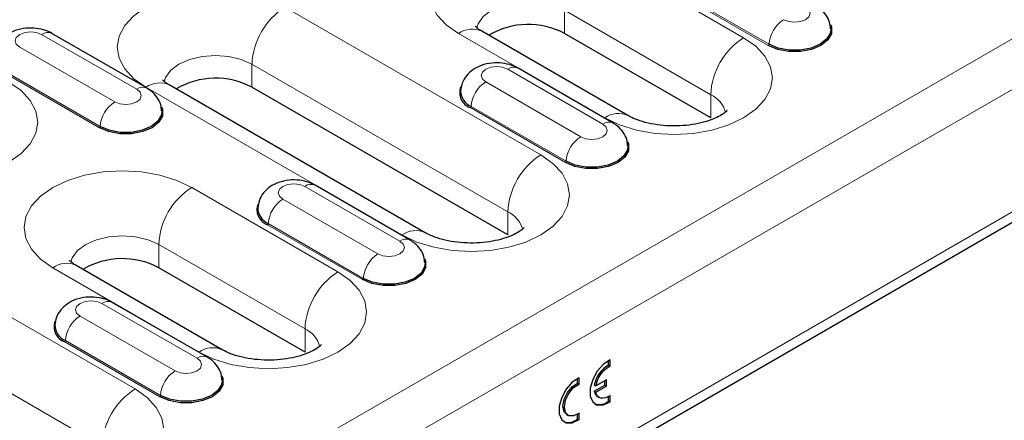
# Model space of a CAD drawing. Units: millimetres. Extents: x 0 to 420, y 0 to 297.
# Drawn here: x 264 to 283, y 107 to 115 of the extents above; entities that cross this region are included whole.
import ezdxf

# ---------------------------------------------------------------- set-up
doc = ezdxf.new("R2010")
doc.units = ezdxf.units.MM

msp = doc.modelspace()

# ---------------------------------------------------------------- linework, layer by layer
at = {"color": 8, "linetype": 'Continuous', "lineweight": 18}
for p, q in [((325.9703, 139.1381), (255.4011, 98.3994)), ((326.3946, 138.4033), (255.8253, 97.6645)), ((326.3946, 136.0353), (255.8253, 95.2965)), ((277.6749, 114.2785), (274.8465, 115.9113)), ((278.1522, 114.1295), (276.3137, 115.1908)), ((278.1663, 114.1532), (276.3279, 115.2145)), ((273.7505, 112.013), (268.8007, 114.8704)), ((274.2101, 114.809), (277.0385, 113.1762)), ((274.2101, 114.3599), (274.2101, 114.809)), ((265.9338, 113.2807), (264.0953, 114.342)), ((272.1595, 114.3601), (274.9879, 112.7273)), ((263.6703, 114.0967), (265.5088, 113.0354)), ((268.1643, 113.7681), (273.1141, 110.9107)), ((268.1643, 113.319), (268.1643, 113.7681)), ((265.2122, 112.5375), (263.3737, 113.5988)), ((265.2263, 112.5612), (263.3878, 113.6225)), ((274.9494, 112.6071), (273.1109, 113.6685)), ((272.686, 113.4232), (274.5244, 112.3618)), ((266.1137, 113.3192), (271.0635, 110.4618)), ((277.0385, 112.7271), (277.0385, 113.1762)), ((274.2278, 111.864), (272.3893, 112.9253)), ((274.2419, 111.8877), (272.4034, 112.949)), ((269.826, 109.7474), (266.9976, 111.3802)), ((271.0249, 110.3416), (269.1864, 111.4029)), ((268.7615, 111.1576), (270.6, 110.0963)), ((273.1141, 110.4616), (273.1141, 110.9107)), ((270.3175, 109.6221), (268.479, 110.6835)), ((270.3033, 109.5984), (268.4649, 110.6598)), ((265.9016, 107.4819), (260.9519, 110.3393)), ((266.3612, 110.278), (269.1896, 108.6452)), ((266.3612, 109.8289), (266.3612, 110.278)), ((264.3106, 109.8291), (267.139, 108.1963)), ((260.3155, 109.2371), (265.2652, 106.3796)), ((267.1005, 108.0761), (265.262, 109.1374)), ((264.8371, 108.8921), (266.6755, 107.8308)), ((269.1896, 108.1961), (269.1896, 108.6452)), ((266.3789, 107.3329), (264.5404, 108.3942)), ((266.393, 107.3566), (264.5545, 108.4179))]:
    msp.add_line(p, q, dxfattribs=at)
at = {"color": 7, "linetype": 'Continuous', "lineweight": 25}
for p, q in [((255.701, 95.0218), (326.2703, 135.7606)), ((266.1337, 113.3005), (264.2953, 114.3618)), ((275.4379, 112.7719), (272.6095, 114.4047)), ((277.0385, 112.7271), (274.2101, 114.3599)), ((275.1494, 112.6269), (273.3109, 113.6883)), ((271.5134, 110.5063), (266.5637, 113.3638)), ((273.1141, 110.4616), (268.1643, 113.319)), ((271.2249, 110.3614), (269.3864, 111.4227)), ((267.589, 108.2408), (264.7606, 109.8736)), ((269.1896, 108.1961), (266.3612, 109.8289)), ((267.3005, 108.0959), (265.462, 109.1572)), ((275.0634, 107.9407), (275.0634, 108.0334)), ((275.0917, 107.9244), (275.0917, 108.0477)), ((275.0634, 107.9407), (275.0917, 107.9244)), ((274.4623, 107.5938), (274.4623, 107.6865)), ((274.4906, 107.5774), (274.4906, 107.7008)), ((275.0209, 107.6619), (274.8146, 107.5428)), ((274.9926, 107.5558), (274.9927, 107.6456)), ((275.0209, 107.5395), (275.0209, 107.6619)), ((274.4623, 107.5938), (274.4906, 107.5774)), ((274.7863, 107.5591), (274.8146, 107.5428)), ((274.7863, 107.4367), (274.9926, 107.5558)), ((274.7863, 107.4367), (274.8145, 107.4203)), ((274.8145, 107.4203), (275.0209, 107.5395)), ((274.9926, 107.5558), (275.0209, 107.5395)), ((274.853, 107.3343), (274.8813, 107.318)), ((275.0633, 107.2516), (275.0633, 107.3395)), ((275.0633, 107.2516), (275.0916, 107.2353)), ((275.0916, 107.2353), (275.0916, 107.3586)), ((274.252, 106.9874), (274.2803, 106.9711)), ((274.4623, 106.9047), (274.4623, 106.9926)), ((274.4623, 106.9047), (274.4906, 106.8883)), ((274.4906, 106.8883), (274.4906, 107.0117))]:
    msp.add_line(p, q, dxfattribs=at)
at = {"color": 8, "linetype": 'Continuous', "lineweight": 18, "flags": 128}
for points in [[(274.8465, 115.9113), (274.5586, 116.0477), (274.2301, 116.1491), (273.8737, 116.2115), (273.503, 116.2326), (273.1323, 116.2115), (272.7759, 116.1491), (272.4474, 116.0477), (272.1595, 115.9113), (271.9232, 115.7451), (271.7476, 115.5555), (271.6395, 115.3497), (271.603, 115.1357), (271.6395, 114.9217), (271.7476, 114.716), (271.9232, 114.5263), (272.1595, 114.3601)], [(268.8007, 114.8704), (268.5128, 115.0068), (268.1843, 115.1082), (267.8279, 115.1706), (267.4572, 115.1916), (267.0866, 115.1706), (266.7301, 115.1082), (266.4017, 115.0068), (266.1137, 114.8704), (265.8774, 114.7042), (265.7019, 114.5145), (265.5937, 114.3088), (265.5572, 114.0948), (265.5937, 113.8808), (265.7019, 113.6751), (265.8774, 113.4854), (266.1137, 113.3192)], [(272.5094, 114.466), (272.5371, 114.5502), (272.637, 114.6895), (272.7959, 114.809), (273.003, 114.9008), (273.2442, 114.9585), (273.503, 114.9781), (273.7618, 114.9585), (274.003, 114.9008), (274.2101, 114.809)], [(278.4489, 114.6274), (278.5464, 114.5898), (278.6613, 114.5766), (278.7763, 114.5898), (278.8738, 114.6274), (278.9389, 114.6836), (278.9618, 114.75), (278.9389, 114.8164), (278.8738, 114.8727)], [(264.0953, 114.342), (263.9978, 114.3796), (263.8828, 114.3928), (263.7678, 114.3796), (263.6703, 114.342), (263.6052, 114.2857), (263.5823, 114.2194), (263.6052, 114.153), (263.6703, 114.0967)], [(274.9879, 112.7273), (275.2758, 112.5909), (275.6043, 112.4896), (275.9608, 112.4271), (276.3314, 112.4061), (276.7021, 112.4271), (277.0585, 112.4896), (277.387, 112.5909), (277.6749, 112.7273), (277.9112, 112.8935), (278.0868, 113.0832), (278.1949, 113.2889), (278.2314, 113.5029), (278.1949, 113.7169), (278.0868, 113.9227), (277.9112, 114.1123), (277.6749, 114.2785)], [(266.4636, 113.4251), (266.4913, 113.5093), (266.5912, 113.6486), (266.7501, 113.7681), (266.9572, 113.8599), (267.1984, 113.9175), (267.4572, 113.9372), (267.7161, 113.9175), (267.9572, 113.8599), (268.1643, 113.7681)], [(273.1109, 113.6685), (273.0134, 113.7061), (272.8984, 113.7193), (272.7834, 113.7061), (272.686, 113.6685), (272.6208, 113.6122), (272.5979, 113.5458), (272.6208, 113.4794), (272.686, 113.4232)], [(260.7751, 111.8701), (261.063, 111.7337), (261.3915, 111.6323), (261.7479, 111.5699), (262.1186, 111.5488), (262.4892, 111.5699), (262.8457, 111.6323), (263.1742, 111.7337), (263.4621, 111.8701), (263.6984, 112.0363), (263.8739, 112.2259), (263.9821, 112.4317), (264.0186, 112.6457), (263.9821, 112.8597), (263.8739, 113.0654), (263.6984, 113.2551), (263.4621, 113.4213)], [(265.5088, 113.0354), (265.6063, 112.9978), (265.7213, 112.9846), (265.8363, 112.9978), (265.9338, 113.0354), (265.9989, 113.0916), (266.0218, 113.158), (265.9989, 113.2244), (265.9338, 113.2807)], [(274.5244, 112.3618), (274.6219, 112.3242), (274.7369, 112.311), (274.8519, 112.3242), (274.9494, 112.3618), (275.0145, 112.4181), (275.0374, 112.4845), (275.0145, 112.5509), (274.9494, 112.6071)], [(271.0635, 110.4618), (271.3514, 110.3254), (271.6799, 110.224), (272.0363, 110.1616), (272.407, 110.1405), (272.7777, 110.1616), (273.1341, 110.224), (273.4626, 110.3254), (273.7505, 110.4618), (273.9868, 110.628), (274.1624, 110.8176), (274.2705, 111.0234), (274.307, 111.2374), (274.2705, 111.4514), (274.1624, 111.6571), (273.9868, 111.8467), (273.7505, 112.013)], [(266.9976, 111.3802), (266.7097, 111.5167), (266.3812, 111.618), (266.0248, 111.6804), (265.6541, 111.7015), (265.2834, 111.6804), (264.927, 111.618), (264.5985, 111.5167), (264.3106, 111.3802), (264.0743, 111.214), (263.8987, 111.0244), (263.7906, 110.8186), (263.7541, 110.6047), (263.7906, 110.3907), (263.8987, 110.1849), (264.0743, 109.9953), (264.3106, 109.8291)], [(269.1864, 111.4029), (269.089, 111.4405), (268.974, 111.4537), (268.859, 111.4405), (268.7615, 111.4029), (268.6964, 111.3467), (268.6735, 111.2803), (268.6964, 111.2139), (268.7615, 111.1576)], [(264.6605, 109.9349), (264.6882, 110.0192), (264.7881, 110.1584), (264.947, 110.278), (265.1541, 110.3697), (265.3953, 110.4274), (265.6541, 110.4471), (265.9129, 110.4274), (266.1541, 110.3697), (266.3612, 110.278)], [(270.6, 110.0963), (270.6975, 110.0587), (270.8125, 110.0455), (270.9274, 110.0587), (271.0249, 110.0963), (271.0901, 110.1526), (271.1129, 110.219), (271.0901, 110.2853), (271.0249, 110.3416)], [(267.139, 108.1963), (267.427, 108.0598), (267.7554, 107.9585), (268.1119, 107.8961), (268.4825, 107.875), (268.8532, 107.8961), (269.2096, 107.9585), (269.5381, 108.0598), (269.826, 108.1963), (270.0623, 108.3625), (270.2379, 108.5521), (270.346, 108.7579), (270.3825, 108.9718), (270.346, 109.1858), (270.2379, 109.3916), (270.0623, 109.5812), (269.826, 109.7474)], [(265.262, 109.1374), (265.1645, 109.175), (265.0495, 109.1882), (264.9345, 109.175), (264.8371, 109.1374), (264.7719, 109.0811), (264.7491, 109.0148), (264.7719, 108.9484), (264.8371, 108.8921)], [(266.6755, 107.8308), (266.773, 107.7932), (266.888, 107.78), (267.003, 107.7932), (267.1005, 107.8308), (267.1656, 107.887), (267.1885, 107.9534), (267.1656, 108.0198), (267.1005, 108.0761)], [(263.2146, 105.9307), (263.5025, 105.7943), (263.831, 105.693), (264.1874, 105.6305), (264.5581, 105.6095), (264.9288, 105.6305), (265.2852, 105.693), (265.6137, 105.7943), (265.9016, 105.9307), (266.1379, 106.0969), (266.3135, 106.2866), (266.4216, 106.4923), (266.4581, 106.7063), (266.4216, 106.9203), (266.3135, 107.1261), (266.1379, 107.3157), (265.9016, 107.4819)]]:
    msp.add_lwpolyline(points, dxfattribs=at)
at = {"color": 7, "linetype": 'Continuous', "lineweight": 25, "flags": 128}
for points in [[(279.356, 114.5327), (279.3725, 114.4884), (279.3725, 114.3584), (279.3029, 114.2347), (279.1705, 114.1295), (278.9882, 114.0531), (278.774, 114.0129), (278.5487, 114.0129), (278.3345, 114.0531), (278.1522, 114.1295)], [(279.3609, 114.4533), (279.3527, 114.3757), (279.2851, 114.2555), (279.1563, 114.1532), (278.9791, 114.0789), (278.7708, 114.0398), (278.5518, 114.0398), (278.3435, 114.0789), (278.1663, 114.1532)], [(266.4159, 112.9407), (266.4324, 112.8964), (266.4324, 112.7664), (266.3628, 112.6427), (266.2304, 112.5375), (266.0482, 112.4611), (265.8339, 112.4209), (265.6087, 112.4209), (265.3944, 112.4611), (265.2122, 112.5375)], [(266.4209, 112.8614), (266.4127, 112.7837), (266.345, 112.6635), (266.2163, 112.5612), (266.0391, 112.4869), (265.8308, 112.4478), (265.6118, 112.4478), (265.4035, 112.4869), (265.2263, 112.5612)], [(275.4316, 112.2672), (275.448, 112.2229), (275.448, 112.0929), (275.3784, 111.9692), (275.246, 111.864), (275.0638, 111.7875), (274.8495, 111.7473), (274.6243, 111.7473), (274.41, 111.7875), (274.2278, 111.864)], [(275.4365, 112.1878), (275.4283, 112.1102), (275.3606, 111.99), (275.2319, 111.8877), (275.0547, 111.8134), (274.8464, 111.7743), (274.6274, 111.7743), (274.4191, 111.8134), (274.2419, 111.8877)], [(271.5071, 110.0016), (271.5236, 109.9574), (271.5236, 109.8273), (271.454, 109.7036), (271.3216, 109.5984), (271.1393, 109.522), (270.9251, 109.4818), (270.6998, 109.4818), (270.4856, 109.522), (270.3033, 109.5984)], [(271.512, 109.9223), (271.5039, 109.8447), (271.4362, 109.7244), (271.3074, 109.6221), (271.1303, 109.5478), (270.922, 109.5088), (270.7029, 109.5088), (270.4947, 109.5478), (270.3175, 109.6221)], [(275.0917, 108.0477), (274.9616, 107.9598), (274.8445, 107.8257), (274.7562, 107.6637), (274.7088, 107.4959), (274.7088, 107.3452), (274.7562, 107.232), (274.8444, 107.172), (274.9616, 107.1731), (275.0916, 107.2353)], [(267.5827, 107.7361), (267.5991, 107.6918), (267.5991, 107.5618), (267.5295, 107.4381), (267.3971, 107.3329), (267.2149, 107.2565), (267.0006, 107.2163), (266.7754, 107.2163), (266.5611, 107.2565), (266.3789, 107.3329)], [(267.5876, 107.6568), (267.5794, 107.5791), (267.5117, 107.4589), (267.383, 107.3566), (267.2058, 107.2823), (266.9975, 107.2432), (266.7785, 107.2432), (266.5702, 107.2823), (266.393, 107.3566)], [(274.4906, 107.7008), (274.3606, 107.6129), (274.2434, 107.4788), (274.1551, 107.3168), (274.1078, 107.149), (274.1078, 106.9982), (274.1551, 106.8851), (274.2434, 106.825), (274.3605, 106.8261), (274.4906, 106.8883)], [(274.252, 106.9874), (274.2018, 107.0418), (274.1795, 107.1476), (274.2019, 107.2793), (274.265, 107.413), (274.3574, 107.5246), (274.4623, 107.5938)], [(274.4906, 107.0117), (274.3856, 106.9597), (274.2932, 106.9646), (274.2301, 107.0255), (274.2078, 107.1313), (274.2301, 107.263), (274.2932, 107.3967), (274.3856, 107.5082), (274.4906, 107.5774)], [(275.0916, 107.3586), (275.0454, 107.3293), (274.9996, 107.3102), (274.9557, 107.3019), (274.9154, 107.3048), (274.88, 107.3188), (274.8507, 107.3433), (274.8286, 107.3776), (274.8145, 107.4203)]]:
    msp.add_lwpolyline(points, dxfattribs=at)
at = {"color": 8, "linetype": 'Continuous', "lineweight": 18}
for centre, radius, start, end in [((269.546, 113.7052), 1.3831, 122.60548, 177.39452), ((278.7834, 114.1068), 0.6188, 122.72391, 175.69999), ((264.2115, 114.1881), 0.1928, 64.25043, 127.06003), ((272.4231, 113.9921), 0.4527, 65.69288, 125.61758), ((278.4202, 113.1133), 1.3831, 122.60548, 177.39452), ((278.1355, 114.1555), 0.0309, 302.72391, 355.69999), ((273.2271, 113.5146), 0.1928, 64.25043, 127.06003), ((266.3774, 112.9512), 0.4527, 65.69288, 125.61758), ((273.0204, 112.9026), 0.6188, 122.72391, 175.69999), ((266.05, 113.1268), 0.1928, 64.22285, 127.06277), ((276.8137, 112.6975), 0.5289, 14.6842, 64.84495), ((265.8433, 112.5148), 0.6188, 122.72391, 175.69999), ((272.3726, 112.9513), 0.0309, 302.72391, 355.69999), ((275.2516, 112.3593), 0.4527, 65.71203, 125.61591), ((275.0656, 112.4533), 0.1928, 64.22285, 127.06277), ((265.1954, 112.5635), 0.0309, 302.72391, 355.69999), ((274.8589, 111.8413), 0.6188, 122.72391, 175.69999), ((274.4958, 110.8478), 1.3831, 122.60548, 177.39452), ((274.2111, 111.89), 0.0309, 302.72391, 355.69999), ((269.3027, 111.2491), 0.1928, 64.25043, 127.06003), ((267.7429, 110.2151), 1.3831, 122.60548, 177.39452), ((269.096, 110.6371), 0.6188, 122.72391, 175.69999), ((272.8893, 110.4319), 0.5289, 14.6842, 64.84495), ((268.4481, 110.6858), 0.0309, 302.72391, 355.69999), ((271.3271, 110.0937), 0.4527, 65.71203, 125.61591), ((271.1411, 110.1878), 0.1928, 64.22285, 127.06277), ((270.9345, 109.5757), 0.6188, 122.72391, 175.69999), ((264.5742, 109.4611), 0.4527, 65.69288, 125.61758), ((270.5713, 108.5823), 1.3831, 122.60548, 177.39452), ((270.2866, 109.6245), 0.0309, 302.72391, 355.69999), ((265.3782, 108.9835), 0.1928, 64.25043, 127.06003), ((265.1716, 108.3715), 0.6188, 122.72391, 175.69999), ((268.9648, 108.1664), 0.5289, 14.6842, 64.84495), ((264.5237, 108.4203), 0.0309, 302.72391, 355.69999), ((267.4027, 107.8282), 0.4527, 65.71203, 125.61591), ((267.2167, 107.9222), 0.1928, 64.22285, 127.06277), ((267.01, 107.3102), 0.6188, 122.72391, 175.69999), ((266.6469, 106.3168), 1.3831, 122.60548, 177.39452), ((266.3622, 107.3589), 0.0309, 302.72391, 355.69999)]:
    msp.add_arc(centre, radius, start, end, dxfattribs=at)
at = {"color": 7, "linetype": 'Continuous', "lineweight": 25}
for centre, radius, start, end in [((273.506, 113.0346), 1.5008, 62.01839, 120.53234), ((267.4602, 111.9937), 1.5008, 62.01839, 120.53234), ((272.4929, 113.2175), 0.31, 159.67221, 250.47519), ((272.5339, 113.2578), 0.3352, 181.57825, 247.09542), ((268.5685, 110.9519), 0.31, 159.67221, 250.47519), ((268.6095, 110.9923), 0.3352, 181.57825, 247.09542), ((265.6571, 108.5036), 1.5008, 62.01839, 120.53234), ((264.644, 108.6864), 0.31, 159.67221, 250.47519), ((264.685, 108.7267), 0.3352, 181.57825, 247.09542), ((275.3061, 107.473), 0.5269, 117.43018, 170.59341), ((275.3344, 107.4567), 0.5269, 117.43018, 170.59341), ((274.9293, 107.457), 0.1445, 188.09905, 238.13403), ((274.8831, 107.4467), 0.2656, 250.08208, 312.7463), ((274.282, 107.0997), 0.2656, 250.08208, 312.7463)]:
    msp.add_arc(centre, radius, start, end, dxfattribs=at)
for points, knots in [([(279.3546, 114.4529), (279.3517, 114.494), (279.3452, 114.5884), (279.2742, 114.7191), (279.1796, 114.8245), (279.1051, 114.8724), (279.0738, 114.8925)], [0, 0, 0, 0, 0.223857, 0.51406824, 0.79601714, 1, 1, 1, 1]), ([(272.6095, 114.4047), (272.5903, 114.4163), (272.5358, 114.4496), (272.4858, 114.4957), (272.482, 114.5015), (272.4802, 114.5043)], [0, 0, 0, 0, 0.2185732, 0.6236724, 1, 1, 1, 1]), ([(264.2953, 114.3618), (264.2568, 114.3813), (264.1626, 114.4289), (263.9898, 114.4668), (263.7845, 114.469), (263.5872, 114.4247), (263.4193, 114.3393), (263.2929, 114.2217), (263.2067, 114.0797), (263.1917, 113.9737), (263.1844, 113.9221)], [0, 0, 0, 0, 0.09284751, 0.22743849, 0.36742141, 0.51479247, 0.64801233, 0.77033034, 0.88831, 1, 1, 1, 1]), ([(273.3109, 113.6883), (273.2724, 113.7077), (273.1782, 113.7553), (273.0054, 113.7932), (272.8001, 113.7955), (272.6028, 113.7512), (272.435, 113.6657), (272.3085, 113.5482), (272.2223, 113.4062), (272.2073, 113.3001), (272.2, 113.2485)], [0, 0, 0, 0, 0.0928475, 0.2274385, 0.3674214, 0.5147925, 0.6480123, 0.7703303, 0.88831, 1, 1, 1, 1]), ([(266.5637, 113.3638), (266.5446, 113.3754), (266.4901, 113.4087), (266.44, 113.4548), (266.4363, 113.4606), (266.4344, 113.4634)], [0, 0, 0, 0, 0.2185732, 0.6236724, 1, 1, 1, 1]), ([(266.4146, 112.8609), (266.4117, 112.902), (266.4051, 112.9964), (266.3342, 113.1271), (266.2395, 113.2326), (266.165, 113.2804), (266.1337, 113.3005)], [0, 0, 0, 0, 0.223857, 0.5140682, 0.7960171, 1, 1, 1, 1]), ([(277.355, 112.8718), (277.3553, 112.8723), (277.3586, 112.8791), (277.3426, 112.854), (277.2804, 112.8038), (277.1637, 112.7353), (277.0006, 112.6691), (276.7967, 112.6139), (276.5625, 112.578), (276.3113, 112.5668), (276.0593, 112.5823), (275.8232, 112.6232), (275.6248, 112.6823), (275.5026, 112.7357), (275.4511, 112.7645), (275.4379, 112.7719)], [0, 0, 0, 0, 0.0065584, 0.0882044, 0.1715027, 0.2546346, 0.3397876, 0.4280072, 0.5190253, 0.6119434, 0.7056395, 0.7987365, 0.890028, 0.9718727, 1, 1, 1, 1]), ([(275.4302, 112.1873), (275.4273, 112.2284), (275.4207, 112.3229), (275.3498, 112.4536), (275.2552, 112.559), (275.1806, 112.6069), (275.1494, 112.6269)], [0, 0, 0, 0, 0.223857, 0.51406824, 0.79601714, 1, 1, 1, 1]), ([(269.3864, 111.4227), (269.348, 111.4422), (269.2538, 111.4898), (269.081, 111.5277), (268.8757, 111.5299), (268.6784, 111.4856), (268.5105, 111.4002), (268.3841, 111.2826), (268.2979, 111.1407), (268.2829, 111.0346), (268.2756, 110.983)], [0, 0, 0, 0, 0.0928475, 0.2274385, 0.3674214, 0.5147925, 0.6480123, 0.7703303, 0.88831, 1, 1, 1, 1]), ([(273.4306, 110.6062), (273.4308, 110.6067), (273.4342, 110.6136), (273.4181, 110.5885), (273.3559, 110.5382), (273.2392, 110.4697), (273.0761, 110.4036), (272.8723, 110.3484), (272.638, 110.3125), (272.3868, 110.3012), (272.1348, 110.3168), (271.8987, 110.3576), (271.7004, 110.4167), (271.5782, 110.4702), (271.5266, 110.499), (271.5134, 110.5063)], [0, 0, 0, 0, 0.0065584, 0.0882044, 0.1715027, 0.2546346, 0.3397876, 0.4280072, 0.5190253, 0.6119434, 0.7056395, 0.7987365, 0.890028, 0.9718727, 1, 1, 1, 1]), ([(271.5057, 109.9218), (271.5029, 109.9629), (271.4963, 110.0574), (271.4253, 110.1881), (271.3307, 110.2935), (271.2562, 110.3413), (271.2249, 110.3614)], [0, 0, 0, 0, 0.223857, 0.51406824, 0.79601714, 1, 1, 1, 1]), ([(264.7606, 109.8736), (264.7415, 109.8853), (264.6869, 109.9185), (264.6369, 109.9646), (264.6331, 109.9704), (264.6313, 109.9732)], [0, 0, 0, 0, 0.21857322, 0.62367242, 1, 1, 1, 1]), ([(265.462, 109.1572), (265.4235, 109.1767), (265.3293, 109.2243), (265.1566, 109.2622), (264.9512, 109.2644), (264.754, 109.2201), (264.5861, 109.1347), (264.4596, 109.0171), (264.3734, 108.8751), (264.3584, 108.7691), (264.3511, 108.7175)], [0, 0, 0, 0, 0.0928475, 0.2274385, 0.3674214, 0.5147925, 0.6480123, 0.7703303, 0.88831, 1, 1, 1, 1]), ([(269.5062, 108.3407), (269.5064, 108.3412), (269.5097, 108.348), (269.4937, 108.3229), (269.4315, 108.2727), (269.3148, 108.2042), (269.1517, 108.138), (268.9478, 108.0828), (268.7136, 108.047), (268.4624, 108.0357), (268.2104, 108.0512), (267.9743, 108.0921), (267.7759, 108.1512), (267.6537, 108.2047), (267.6022, 108.2335), (267.589, 108.2408)], [0, 0, 0, 0, 0.0065584, 0.0882044, 0.1715027, 0.2546346, 0.3397876, 0.4280072, 0.5190253, 0.6119434, 0.7056395, 0.7987365, 0.890028, 0.9718727, 1, 1, 1, 1]), ([(267.5813, 107.6563), (267.5784, 107.6974), (267.5718, 107.7918), (267.5009, 107.9225), (267.4063, 108.0279), (267.3317, 108.0758), (267.3005, 108.0959)], [0, 0, 0, 0, 0.223857, 0.51406824, 0.79601714, 1, 1, 1, 1])]:
    msp.add_open_spline(points, degree=3, knots=knots, dxfattribs=at)

doc.saveas('drawing.dxf')
